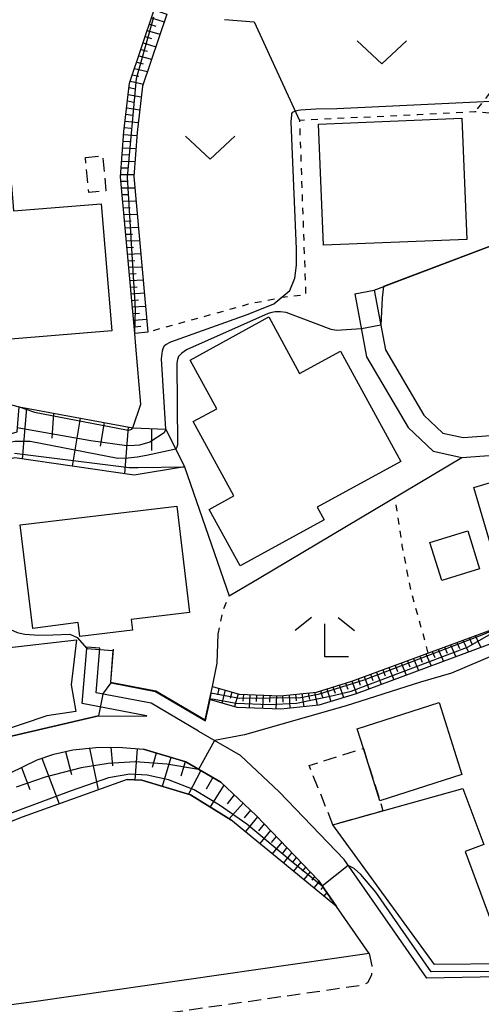
# Model space of a CAD drawing. Extents: x -30000 to -28000, y 103500 to 105000.
# Drawn here: x -29069 to -29034, y 103579 to 103653 of the extents above; entities that cross this region are included whole.
import ezdxf

# ---------------------------------------------------------------- set-up
doc = ezdxf.new("R2010")
doc.units = 0
for name, pattern in [('221300', [1.5, 1, -0.5]), ('300300', [1.5, 1, -0.5]), ('630100', [1, 0.5, -0.5])]:
    doc.linetypes.add(name, pattern=pattern)
for name, color, linetype in [('2101000', 7, 'Continuous'), ('2101001', 7, 'Continuous'), ('2213000', 7, '221300'), ('3001000', 4, 'Continuous'), ('3002000', 5, 'Continuous'), ('3003000', 7, '300300'), ('6101110', 6, 'Continuous'), ('6101120', 6, 'Continuous'), ('6101990', 6, 'Continuous'), ('6110000', 1, '611000'), ('6301000', 3, '630100'), ('6302000', 3, 'Continuous'), ('6313000', 3, 'Continuous'), ('6333000', 2, 'Continuous'), ('7101000', 4, 'Continuous'), ('7101001', 8, 'Continuous'), ('7102000', 2, 'Continuous'), ('7102001', 8, 'Continuous')]:
    doc.layers.add(name, color=color, linetype=linetype)
doc.linetypes.add('611000', pattern='A,1,[3,dmdr.shx,S=0.2,R=0,X=0,Y=0],1', length=2)

# ---------------------------------------------------------------- blocks, each defined once
blk = doc.blocks.new('631300')
at = {"layer": '6313000'}
blk.add_lwpolyline([(0.75, 0.35), (0, -0.35), (-0.75, 0.35)], dxfattribs=at)
blk = doc.blocks.new('633300')
at = {"layer": '6333000'}
for points in [[(-0.4, 0.6), (-0.9, 0.2)], [(0.4, 0.6), (0.9, 0.2)], [(0.72, -0.6), (0, -0.6), (0, 0.4)]]:
    blk.add_lwpolyline(points, dxfattribs=at)

msp = doc.modelspace()

# ---------------------------------------------------------------- linework, layer by layer
at = {"layer": '2101000', "flags": 128}
for points in [[(-29042.17, 103632.99), (-29041.32, 103628.48), (-29038.41, 103623.53), (-29036.96, 103622.17), (-29035.42, 103621.82), (-29032.32, 103622.06), (-29024.95, 103623.74), (-29014.36, 103626.63), (-29015.45, 103630.7), (-29017.26, 103639.37), (-29016.88, 103640.92), (-29016.64, 103641.94), (-29013.84, 103653.45), (-29026.74, 103645.43), (-29028.35, 103644.32)], [(-29043.64, 103632.71), (-29042.74, 103627.95), (-29039.59, 103622.59), (-29037.69, 103620.79), (-29035.53, 103620.31), (-29032.1, 103620.57), (-29024.58, 103622.29), (-29013.59, 103625.29)], [(-29070.75, 103598.95), (-29063.05, 103600.76), (-29059.39, 103600.72), (-29059.43, 103600.75), (-29064.3, 103601.69), (-29063.95, 103605.84), (-29063.94, 103605.96)], [(-28998.96, 103588.09), (-29006.55, 103585.9), (-29017.21, 103582.5), (-29026.08, 103581.1), (-29038.19, 103580.88), (-29044.45, 103589.86), (-29049.36, 103594.99), (-29052.3, 103597.74), (-29055.45, 103599.57), (-29055.49, 103599.59), (-29059.07, 103601.7), (-29063.23, 103602.5), (-29062.95, 103605.87)], [(-29123.09, 103598.4), (-29117.26, 103597.17), (-29112.67, 103596.31), (-29109.84, 103596.33), (-29104.57, 103596.44), (-29103.04, 103596.44), (-29101.91, 103596.33), (-29090.31, 103594.75), (-29088.62, 103594.51), (-29087.35, 103594.24), (-29086.4, 103593.82), (-29082.62, 103591.52), (-29079.58, 103591.55), (-29069.72, 103596.44), (-29067.71, 103597.41), (-29066.45, 103597.86), (-29065.01, 103598.19), (-29063.26, 103598.35), (-29061.57, 103598.38), (-29059.66, 103598.22)], [(-29042.54, 103582.75), (-29045.02, 103586.32), (-29046.39, 103588.27), (-29051.11, 103593.21), (-29053.8, 103595.72), (-29056.45, 103597.26), (-29059.66, 103598.22)], [(-29042.54, 103582.75), (-29067.77, 103579.12), (-29102.29, 103574.49), (-29138.43, 103569.54), (-29154.21, 103567.5)]]:
    msp.add_lwpolyline(points, dxfattribs=at)
at = {"layer": '2101001', "flags": 128}
for points in [[(-29043.64, 103632.71), (-29042.17, 103632.99)], [(-29062.95, 103605.87), (-29063.94, 103605.96)]]:
    msp.add_lwpolyline(points, dxfattribs=at)
at = {"layer": '2213000', "flags": 128}
msp.add_lwpolyline([(-29042.54, 103582.75), (-29042.34, 103581.81), (-29042.37, 103581.11), (-29042.67, 103580.53), (-29043.04, 103580.35), (-29067.45, 103576.85), (-29101.98, 103572.21), (-29138.13, 103567.26), (-29160.19, 103564.4), (-29163.06, 103564), (-29165.17, 103563.86), (-29167.34, 103563.75)], dxfattribs=at)
at = {"layer": '3001000', "flags": 128}
for points in [[(-29035.53, 103646.01), (-29035.15, 103636.83), (-29046.02, 103636.39), (-29046.4, 103645.56), (-29035.53, 103646.01)], [(-29047.82, 103626.68), (-29044.72, 103628.38), (-29040.15, 103620.02), (-29046.49, 103616.55), (-29045.97, 103615.59), (-29052.32, 103612.12), (-29054.66, 103616.39), (-29052.8, 103617.41), (-29055.88, 103623.04), (-29054.1, 103624.01), (-29056.11, 103627.7), (-29050.15, 103630.96), (-29047.82, 103626.68)], [(-29032.97, 103612.46), (-29034.63, 103618.04), (-29025.34, 103620.81), (-29023.68, 103615.23), (-29032.97, 103612.46)], [(-29069, 103615.22), (-29057.13, 103616.64), (-29056.17, 103608.59), (-29060.59, 103608.06), (-29060.49, 103607.25), (-29064.48, 103606.77), (-29064.6, 103607.81), (-29068.04, 103607.36), (-29069, 103615.22)], [(-29037.94, 103613.88), (-29035.07, 103614.77), (-29034.18, 103611.89), (-29037.04, 103611), (-29037.94, 103613.88)], [(-29064.78, 103601.07), (-29066.97, 103600.75), (-29070.65, 103599.51), (-29073.35, 103606.97), (-29070.19, 103607.35), (-29070, 103605.9), (-29064.73, 103606.5), (-29065.13, 103603.09), (-29064.78, 103601.07)], [(-29037.25, 103601.76), (-29035.52, 103596.3), (-29041.73, 103594.32), (-29042.99, 103598.28), (-29043.46, 103599.78), (-29037.25, 103601.76)], [(-29035.44, 103595.25), (-29033.86, 103591), (-29035.27, 103590.48), (-29032.11, 103581.96), (-29037.61, 103581.91), (-29045.29, 103592.5), (-29041.52, 103593.55), (-29035.44, 103595.25)]]:
    msp.add_lwpolyline(points, close=True, dxfattribs=at)
at = {"layer": '3002000', "flags": 128}
msp.add_lwpolyline([(-29062.85, 103639.54), (-29062.05, 103629.91), (-29078.61, 103628.54), (-29079.41, 103638.17), (-29072.38, 103638.75), (-29072.61, 103640.71), (-29069.65, 103640.95), (-29069.49, 103638.99), (-29062.85, 103639.54)], close=True, dxfattribs=at)
at = {"layer": '3003000', "flags": 128}
for points in [[(-29064.05, 103643.03), (-29062.74, 103643.16), (-29062.49, 103640.52), (-29063.79, 103640.4), (-29064.05, 103643.03)], [(-29045.29, 103592.5), (-29047.09, 103596.98), (-29042.99, 103598.28), (-29041.73, 103594.32), (-29041.52, 103593.55), (-29045.29, 103592.5)]]:
    msp.add_lwpolyline(points, close=True, dxfattribs=at)
at = {"layer": '6101110', "flags": 128}
for points in [[(-29060.3, 103629.72), (-29061.39, 103641.58), (-29061.13, 103645.01), (-29060.7, 103648.66), (-29058.84, 103654.22)], [(-29080.07, 103627.05), (-29080.11, 103624.88), (-29079.71, 103623.46), (-29077.95, 103617.16), (-29076.94, 103615.94), (-29075.2, 103615.73), (-29072.2, 103619.71), (-29070.56, 103621.89), (-29069.23, 103622.27), (-29069.08, 103624.15), (-29060.46, 103622.56), (-29057.96, 103622.47)], [(-29054.43, 103602.97), (-29052.39, 103602.39), (-29049.28, 103602.27), (-29046.55, 103602.55), (-29043.86, 103603.38), (-29032.27, 103607.65), (-29032.18, 103607.68)], [(-29133.46, 103601.45), (-29131.44, 103600.61), (-29127.17, 103599.31), (-29123.09, 103598.4), (-29117.26, 103597.17), (-29112.67, 103596.31), (-29109.84, 103596.33), (-29104.57, 103596.44), (-29103.04, 103596.44), (-29101.91, 103596.33), (-29090.31, 103594.75), (-29088.62, 103594.51), (-29087.35, 103594.24), (-29086.4, 103593.82), (-29082.62, 103591.52), (-29079.58, 103591.55), (-29069.72, 103596.44), (-29067.71, 103597.41), (-29066.45, 103597.86), (-29065.01, 103598.19), (-29063.26, 103598.35), (-29061.57, 103598.38), (-29059.66, 103598.22)], [(-29059.66, 103598.22), (-29056.45, 103597.26), (-29053.8, 103595.72), (-29051.11, 103593.21), (-29046.39, 103588.27), (-29045.02, 103586.32)]]:
    msp.add_lwpolyline(points, dxfattribs=at)
at = {"layer": '6101120', "flags": 128}
for points in [[(-29058.84, 103654.22), (-29057.89, 103653.9), (-29059.72, 103648.44), (-29060.14, 103644.92), (-29060.38, 103641.59), (-29059.31, 103629.81), (-29060.3, 103629.72)], [(-29057.96, 103622.47), (-29056.54, 103619.62), (-29060.36, 103618.97), (-29069.39, 103620.28), (-29070.75, 103619.97), (-29074.31, 103615.25), (-29074.74, 103614.67), (-29077.45, 103614.99), (-29078.86, 103616.68), (-29080.92, 103624.07), (-29080.88, 103624.2), (-29080.07, 103627.05)], [(-29032.18, 103607.68), (-29031.83, 103606.75), (-29043.54, 103602.43), (-29046.35, 103601.56), (-29049.24, 103601.26), (-29051.9, 103601.36), (-29052.55, 103601.39), (-29054.64, 103601.99)], [(-29054.64, 103601.99), (-29054.58, 103602.29), (-29054.43, 103602.97)], [(-29060.88, 103595.93), (-29068.83, 103593.08), (-29072.82, 103591.52)], [(-29045.02, 103586.32), (-29053.02, 103592.88), (-29056.09, 103594.77), (-29059.78, 103595.87), (-29060.88, 103595.93)]]:
    msp.add_lwpolyline(points, dxfattribs=at)
at = {"layer": '6101990', "flags": 128}
for points in [[(-29059.2, 103653.14), (-29058.72, 103652.99)], [(-29059.04, 103653.62), (-29058.09, 103653.32)], [(-29059.36, 103652.66), (-29058.4, 103652.37)], [(-29059.68, 103651.71), (-29058.72, 103651.43)], [(-29059.52, 103652.19), (-29059.04, 103652.04)], [(-29059.84, 103651.23), (-29059.36, 103651.09)], [(-29060.16, 103650.27), (-29059.68, 103650.14)], [(-29060, 103650.75), (-29059.03, 103650.49)], [(-29060.32, 103649.79), (-29059.35, 103649.55)], [(-29060.64, 103648.83), (-29059.66, 103648.6)], [(-29060.48, 103649.31), (-29060, 103649.19)], [(-29060.74, 103648.33), (-29060.25, 103648.23)], [(-29060.86, 103647.32), (-29060.37, 103647.23)], [(-29060.8, 103647.82), (-29059.82, 103647.63)], [(-29060.92, 103646.81), (-29059.93, 103646.66)], [(-29061.04, 103645.8), (-29060.05, 103645.68)], [(-29060.98, 103646.31), (-29060.48, 103646.24)], [(-29061.1, 103645.3), (-29060.6, 103645.25)], [(-29061.18, 103644.28), (-29060.69, 103644.25)], [(-29061.15, 103644.79), (-29060.16, 103644.71)], [(-29061.22, 103643.78), (-29060.23, 103643.72)], [(-29061.3, 103642.76), (-29060.3, 103642.74)], [(-29061.26, 103643.27), (-29060.76, 103643.25)], [(-29061.34, 103642.26), (-29060.84, 103642.25)], [(-29061.38, 103641.74), (-29060.37, 103641.75)], [(-29061.36, 103641.24), (-29060.85, 103641.24)], [(-29061.31, 103640.73), (-29060.3, 103640.75)], [(-29061.27, 103640.23), (-29060.76, 103640.24)], [(-29061.22, 103639.73), (-29060.21, 103639.75)], [(-29061.17, 103639.22), (-29060.67, 103639.24)], [(-29061.13, 103638.72), (-29060.12, 103638.75)], [(-29061.08, 103638.22), (-29060.58, 103638.24)], [(-29061.04, 103637.72), (-29060.03, 103637.75)], [(-29060.99, 103637.22), (-29060.49, 103637.24)], [(-29060.94, 103636.72), (-29059.94, 103636.76)], [(-29060.9, 103636.22), (-29060.4, 103636.24)], [(-29060.85, 103635.72), (-29059.85, 103635.77)], [(-29060.81, 103635.22), (-29060.31, 103635.24)], [(-29060.76, 103634.72), (-29059.76, 103634.77)], [(-29060.71, 103634.22), (-29060.21, 103634.25)], [(-29060.67, 103633.72), (-29059.67, 103633.78)], [(-29060.62, 103633.22), (-29060.12, 103633.25)], [(-29060.58, 103632.72), (-29059.58, 103632.79)], [(-29060.53, 103632.22), (-29060.03, 103632.25)], [(-29060.48, 103631.72), (-29059.49, 103631.79)], [(-29060.44, 103631.22), (-29059.94, 103631.26)], [(-29060.39, 103630.72), (-29059.4, 103630.8)], [(-29060.35, 103630.22), (-29059.85, 103630.26)], [(-29068.52, 103624.05), (-29068.85, 103620.2)], [(-29066.48, 103623.67), (-29066.59, 103621.78)], [(-29064.45, 103623.3), (-29065.05, 103619.65)], [(-29062.63, 103622.96), (-29062.93, 103621.17)], [(-29060.82, 103622.63), (-29061.08, 103619.07)], [(-29059.04, 103622.51), (-29059.05, 103620.85)], [(-29034.51, 103606.83), (-29034.08, 103605.92)], [(-29036.38, 103606.14), (-29035.97, 103605.22)], [(-29035.91, 103606.31), (-29035.7, 103605.85)], [(-29035.44, 103606.48), (-29035.03, 103605.57)], [(-29034.97, 103606.65), (-29034.76, 103606.2)], [(-29038.25, 103605.45), (-29037.85, 103604.53)], [(-29037.78, 103605.62), (-29037.58, 103605.16)], [(-29037.31, 103605.79), (-29036.91, 103604.88)], [(-29036.84, 103605.97), (-29036.64, 103605.51)], [(-29040.58, 103604.59), (-29040.4, 103604.12)], [(-29040.12, 103604.76), (-29039.74, 103603.83)], [(-29039.65, 103604.93), (-29039.46, 103604.47)], [(-29039.18, 103605.1), (-29038.8, 103604.18)], [(-29038.71, 103605.28), (-29038.52, 103604.81)], [(-29042.46, 103603.9), (-29042.28, 103603.43)], [(-29041.99, 103604.07), (-29041.63, 103603.14)], [(-29041.52, 103604.24), (-29041.34, 103603.78)], [(-29041.05, 103604.41), (-29040.68, 103603.48)], [(-29044.81, 103603.09), (-29044.5, 103602.13)], [(-29044.33, 103603.23), (-29044.17, 103602.76)], [(-29043.86, 103603.38), (-29043.51, 103602.44)], [(-29043.39, 103603.55), (-29043.22, 103603.08)], [(-29042.92, 103603.72), (-29042.57, 103602.79)], [(-29053.94, 103602.83), (-29054.05, 103602.34)], [(-29053.45, 103602.69), (-29053.7, 103601.72)], [(-29052.96, 103602.55), (-29053.09, 103602.07)], [(-29052.47, 103602.41), (-29052.75, 103601.45)], [(-29052.07, 103602.38), (-29052.11, 103601.87)], [(-29051.59, 103602.36), (-29051.63, 103601.35)], [(-29051.08, 103602.34), (-29051.1, 103601.84)], [(-29048.62, 103602.34), (-29048.55, 103601.33)], [(-29048.14, 103602.39), (-29048.08, 103601.89)], [(-29047.65, 103602.44), (-29047.51, 103601.44)], [(-29047.16, 103602.49), (-29047.08, 103601.99)], [(-29046.68, 103602.54), (-29046.48, 103601.55)], [(-29046.24, 103602.65), (-29046.09, 103602.17)], [(-29045.76, 103602.79), (-29045.46, 103601.84)], [(-29045.29, 103602.94), (-29045.13, 103602.46)], [(-29050.58, 103602.32), (-29050.62, 103601.31)], [(-29050.07, 103602.3), (-29050.09, 103601.8)], [(-29049.57, 103602.28), (-29049.61, 103601.27)], [(-29049.11, 103602.29), (-29049.09, 103601.78)], [(-29065.57, 103598.06), (-29065.1, 103596.32)], [(-29063.74, 103598.3), (-29063.09, 103595.14)], [(-29062.13, 103598.37), (-29062, 103596.97)], [(-29060.14, 103598.26), (-29060.3, 103595.9)], [(-29058.68, 103597.93), (-29059, 103596.83)], [(-29067.34, 103597.54), (-29066.04, 103594.08)], [(-29057.58, 103597.6), (-29058.23, 103595.41)], [(-29056.49, 103597.27), (-29056.81, 103596.18)], [(-29068.89, 103596.84), (-29068.25, 103595.17)], [(-29055.31, 103596.6), (-29056.25, 103594.82)], [(-29054.4, 103596.07), (-29054.91, 103595.21)], [(-29053.55, 103595.49), (-29054.6, 103593.85)], [(-29052.79, 103594.77), (-29053.31, 103594.08)], [(-29052.1, 103594.13), (-29053.15, 103592.96)], [(-29051.53, 103593.6), (-29052.03, 103593.04)], [(-29051.01, 103593.1), (-29051.92, 103591.98)], [(-29050.5, 103592.57), (-29050.93, 103592.05)], [(-29050.03, 103592.08), (-29050.84, 103591.09)], [(-29049.59, 103591.62), (-29049.97, 103591.15)], [(-29049.17, 103591.18), (-29049.89, 103590.31)], [(-29048.78, 103590.77), (-29049.12, 103590.36)], [(-29048.42, 103590.39), (-29049.05, 103589.62)], [(-29048.07, 103590.03), (-29048.36, 103589.67)], [(-29047.72, 103589.66), (-29048.28, 103588.99)], [(-29047.38, 103589.3), (-29047.63, 103588.99)], [(-29047.03, 103588.94), (-29047.5, 103588.36)], [(-29046.68, 103588.58), (-29046.9, 103588.31)], [(-29046.34, 103588.2), (-29046.74, 103587.73)], [(-29046.05, 103587.79), (-29046.2, 103587.6)], [(-29045.76, 103587.37), (-29045.98, 103587.1)], [(-29045.47, 103586.95), (-29045.53, 103586.87)]]:
    msp.add_lwpolyline(points, dxfattribs=at)
at = {"layer": '6110000', "flags": 128}
for points in [[(-29042.17, 103632.99), (-29032.98, 103636.47)], [(-29080.88, 103635.14), (-29080.07, 103627.05), (-29069.08, 103624.15), (-29060.46, 103622.56), (-29059.84, 103624.35), (-29060.22, 103628.76), (-29060.3, 103629.72)], [(-29035.53, 103620.31), (-29032.1, 103620.57), (-29024.58, 103622.29), (-29013.59, 103625.29)], [(-29056.54, 103619.62), (-29053.15, 103609.85), (-29050.89, 103611.19), (-29035.53, 103620.31)], [(-29061.95, 103605.79), (-29062.16, 103603.31), (-29058.72, 103602.65), (-29054.97, 103600.45), (-29054.58, 103602.29), (-29054.43, 103602.97), (-29054.06, 103604.73), (-29053.99, 103606.94)], [(-29083.23, 103598.35), (-29082.69, 103597.3), (-29082.1, 103596.73), (-29081.34, 103596.59), (-29080.53, 103596.63), (-29078.92, 103596.89), (-29076.54, 103597.41), (-29070.75, 103598.95), (-29063.05, 103600.76), (-29059.39, 103600.72)], [(-29060.88, 103595.93), (-29059.78, 103595.87), (-29056.09, 103594.77), (-29053.02, 103592.88)]]:
    msp.add_lwpolyline(points, dxfattribs=at)
at = {"layer": '6301000', "flags": 128}
for points in [[(-29025.51, 103655.49), (-29029.45, 103652.31), (-29031.99, 103649.69), (-29034.55, 103646.5)], [(-29029.48, 103645.97), (-29034.55, 103646.5), (-29038.85, 103646.28), (-29047.83, 103645.84), (-29047.36, 103632.64), (-29049.15, 103632.43), (-29051.71, 103631.92), (-29054.39, 103631.17), (-29059.31, 103629.81)], [(-29038.07, 103605.51), (-29039.4, 103610.33), (-29040.04, 103613.66), (-29040.58, 103617.31)], [(-29053.99, 103606.94), (-29053.61, 103608.76), (-29053.15, 103609.85)]]:
    msp.add_lwpolyline(points, dxfattribs=at)
at = {"layer": '6302000', "flags": 128}
msp.add_lwpolyline([(-29053.5, 103653.5), (-29051.27, 103653.32), (-29047.83, 103645.84)], dxfattribs=at)
at = {"layer": '7101000', "flags": 128}
msp.add_lwpolyline([(-29074.31, 103615.25), (-29073.99, 103615.17), (-29073.84, 103615.1), (-29073.68, 103614.97), (-29073.52, 103614.76), (-29073.37, 103614.48), (-29073.14, 103613.77), (-29073.07, 103613.13), (-29072.77, 103611.3), (-29072.46, 103610.18), (-29071.96, 103609.52), (-29070.86, 103608.35), (-29069.72, 103607.3), (-29069.23, 103607.07), (-29068.63, 103606.94), (-29067.59, 103606.85), (-29066.51, 103606.88), (-29065.22, 103606.95), (-29064.68, 103606.68), (-29063.95, 103605.84)], dxfattribs=at)
at = {"layer": '7101001', "flags": 128}
for points in [[(-29032.18, 103607.68), (-29033.88, 103606.91), (-29042.96, 103603.45), (-29046.41, 103602.37), (-29047.76, 103602.11), (-29052.38, 103602.06), (-29054.54, 103602.48), (-29054.58, 103602.29), (-29054.97, 103600.45)], [(-29063.95, 103605.84), (-29061.96, 103605.69), (-29062.16, 103603.31), (-29058.72, 103602.65), (-29054.97, 103600.45)]]:
    msp.add_lwpolyline(points, dxfattribs=at)
at = {"layer": '7102000', "flags": 128}
for points in [[(-29057.96, 103622.47), (-29058.29, 103627.79), (-29058.22, 103628.39), (-29058.15, 103628.57), (-29058.06, 103628.81), (-29057.95, 103628.88), (-29057.58, 103629.08), (-29051.71, 103631.17), (-29049.78, 103631.96), (-29048.56, 103632.97), (-29048.17, 103633.91), (-29048.06, 103634.89), (-29048.06, 103636.12), (-29048.36, 103643.26), (-29048.46, 103645.74), (-29048.42, 103646.28), (-29048.4, 103646.38), (-29048.33, 103646.46), (-29048.24, 103646.52), (-29048.12, 103646.58), (-29047.94, 103646.63), (-29047.75, 103646.65), (-29046.58, 103646.72), (-29045, 103646.74), (-29032.8, 103647.32)], [(-29041.45, 103633.26), (-29041.56, 103632.41), (-29041.67, 103630.34)], [(-29043.14, 103630.07), (-29045.03, 103629.94), (-29045.42, 103630.01), (-29048.85, 103631.3), (-29049.27, 103631.35), (-29049.66, 103631.35), (-29049.92, 103631.29), (-29050.2, 103631.22), (-29056.39, 103628.47), (-29056.74, 103628.22), (-29056.99, 103627.96), (-29057.06, 103627.74), (-29057.12, 103627.46), (-29057.08, 103621.28), (-29057.12, 103621.11), (-29057.2, 103620.95)], [(-29029.36, 103606.94), (-29036.31, 103603.99), (-29038.66, 103603.29), (-29044.28, 103601.51), (-29051.99, 103599.32), (-29054.27, 103598.88)], [(-29062.73, 103602.4), (-29062.11, 103603.25)], [(-29021.17, 103581.88), (-29021.46, 103582.08), (-29022.2, 103582.19), (-29023.26, 103582.11), (-29024.78, 103581.86), (-29026.48, 103581.61), (-29028.09, 103581.46), (-29029.78, 103581.4), (-29037.84, 103581.37), (-29042.04, 103587.39), (-29043.18, 103588.73), (-29043.69, 103589.18), (-29044.14, 103589.42)]]:
    msp.add_lwpolyline(points, dxfattribs=at)
at = {"layer": '7102001', "flags": 128}
for points in [[(-29082.36, 103635.52), (-29082.31, 103635.33), (-29082.22, 103635.23), (-29082.05, 103635.17), (-29080.88, 103635.14), (-29080.07, 103627.05), (-29069.08, 103624.15), (-29067.9, 103623.76), (-29060.94, 103622.41), (-29060.75, 103622.4), (-29060.61, 103622.44), (-29060.54, 103622.47), (-29060.46, 103622.56), (-29059.84, 103624.35), (-29060.22, 103628.76), (-29060.3, 103629.72), (-29060.25, 103631.55), (-29060.87, 103641.55), (-29060.18, 103649.03), (-29058.87, 103653.69)], [(-29014.84, 103640.9), (-29016.79, 103641.31), (-29026.48, 103641.03), (-29027.75, 103640.91), (-29028.44, 103640.79), (-29028.95, 103640.53), (-29029.59, 103640.04), (-29032.45, 103636.87), (-29032.98, 103636.47), (-29041.45, 103633.26)], [(-29041.67, 103630.34), (-29043.14, 103630.07)], [(-29057.96, 103622.47), (-29058.07, 103622.19), (-29059.16, 103621.47), (-29059.96, 103621.25), (-29060.34, 103621.22), (-29060.9, 103621.2), (-29063.64, 103621.58), (-29069.21, 103622.56)], [(-29057.2, 103620.95), (-29059.41, 103620.46), (-29060.12, 103620.35), (-29060.81, 103620.26), (-29061.59, 103620.24), (-29068.24, 103621.53), (-29069.4, 103621.52), (-29069.79, 103621.45), (-29070.14, 103621.34), (-29070.44, 103621.15), (-29071.8, 103620.03), (-29072.2, 103619.71)], [(-29069.43, 103620.65), (-29060.73, 103619.56), (-29060.06, 103619.56), (-29056.54, 103619.62), (-29053.15, 103609.85), (-29050.89, 103611.19), (-29035.53, 103620.31), (-29032.1, 103620.57)], [(-29062.11, 103603.25), (-29058.74, 103602.6), (-29054.94, 103600.37), (-29054.59, 103601.98), (-29054.45, 103602.05), (-29052.63, 103601.72), (-29050.13, 103601.6), (-29048.05, 103601.7), (-29045.28, 103602.29), (-29043.92, 103602.61), (-29035.1, 103605.95), (-29032.16, 103607.63), (-29031.44, 103608.02), (-29027.43, 103610.16), (-29027.08, 103610.34), (-29023.05, 103612.49), (-29022.77, 103612.64), (-29020.75, 103613.7), (-29017.44, 103614.93), (-29016.59, 103615.26), (-29009.42, 103615.74), (-29009.34, 103615.8), (-29008.98, 103615.82)], [(-29062.73, 103602.4), (-29063.05, 103600.76)], [(-29063.05, 103600.76), (-29070.75, 103598.95), (-29076.54, 103597.41), (-29078.92, 103596.89), (-29078.32, 103594.72), (-29078.2, 103594.33), (-29079.64, 103593.69), (-29083.49, 103593.62), (-29085.34, 103595.04), (-29086.04, 103595.5), (-29086.9, 103595.77), (-29097.16, 103597.05), (-29097.35, 103595.71), (-29099.77, 103595.72), (-29104.2, 103595.54), (-29106.71, 103595.45), (-29109.1, 103595.45), (-29111.29, 103595.51), (-29113.95, 103595.72), (-29116.23, 103595.94), (-29119.62, 103596.08), (-29122.62, 103596.12), (-29125.08, 103596.13), (-29126.38, 103596.05)], [(-29054.27, 103598.88), (-29055.47, 103596.69), (-29057.89, 103597.09), (-29060.27, 103597.28), (-29062.32, 103597.15), (-29064.36, 103596.81), (-29067.1, 103596.11), (-29069.3, 103595.36)], [(-29044.14, 103589.42), (-29046.1, 103587.86), (-29048.47, 103589.74), (-29051.83, 103592.55), (-29053.9, 103593.98), (-29055.82, 103595.16), (-29057.76, 103595.9), (-29059.37, 103596.26), (-29060.68, 103596.34), (-29062.3, 103596.05), (-29065.13, 103595.08), (-29070.27, 103593.15)]]:
    msp.add_lwpolyline(points, dxfattribs=at)

# ---------------------------------------------------------------- block references
at = {"layer": '6313000', "xscale": 2.5, "yscale": 2.5, "zscale": 2.5}
for p in [(-29041.59, 103651.01), (-29054.6, 103643.78)]:
    msp.add_blockref('631300', p, dxfattribs=at)
at = {"layer": '6333000', "xscale": 2.5, "yscale": 2.5, "zscale": 2.5}
msp.add_blockref('633300', (-29045.91, 103606.71), dxfattribs=at)

doc.saveas('drawing.dxf')
